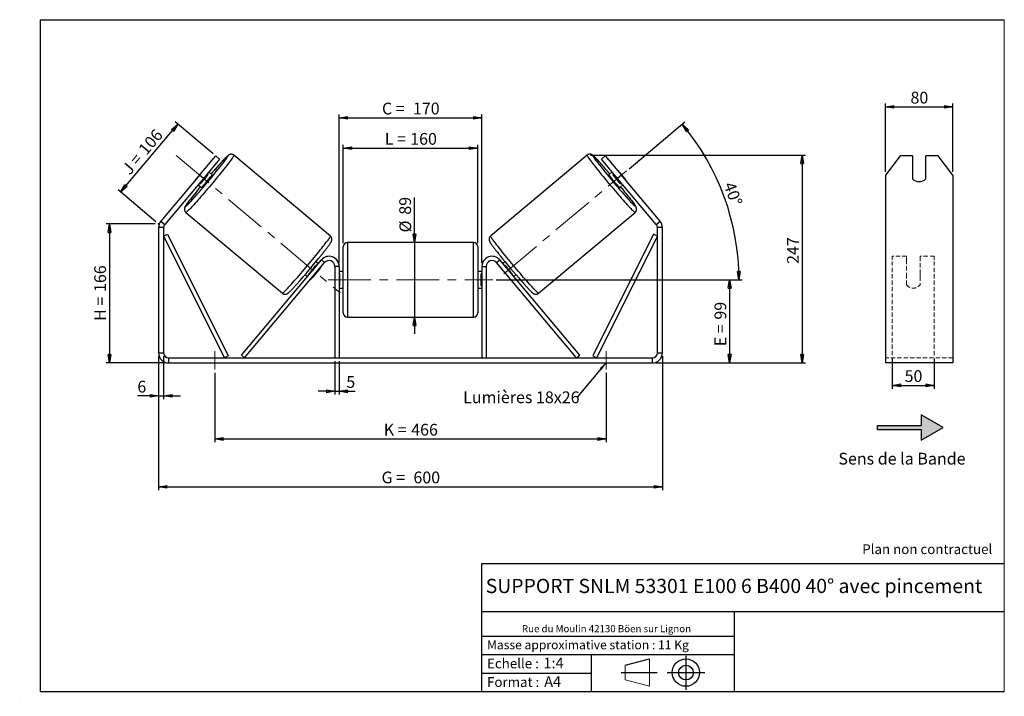
# Model space of a CAD drawing. Units: millimetres. Extents: x -1 to 292, y 3 to 205.
import ezdxf

# ---------------------------------------------------------------- set-up
doc = ezdxf.new("R2010")
doc.units = ezdxf.units.MM
doc.header["$PDSIZE"] = -1
doc.linetypes.add('CENTERX2', pattern=[20.32, 12.7, -2.54, 2.54, -2.54])
doc.linetypes.add('HIDDEN', pattern=[1.905, 1.27, -0.635])
doc.layers.add('SLD-0', color=7, linetype='Continuous')
doc.styles.add('SLDTEXTSTYLE0', font='TXT', dxfattribs={"width": 0.75})
doc.styles.add('SLDTEXTSTYLE2', font='TXT', dxfattribs={"width": 0.666667})
doc.dimstyles.new('SLDDIMSTYLE0', dxfattribs={"dimtxt": 3.501, "dimasz": 2.5, "dimexe": 0, "dimexo": 0.0625, "dimgap": 0.87525, "dimtad": 1, "dimdec": 0, "dimlfac": 4, "dimrnd": 1e-09, "dimzin": 12, "dimdsep": 46, "dimtxsty": 'SLDTEXTSTYLE0', "dimblk1": 'CLOSED', "dimblk2": 'CLOSED', "dimsah": 1, "dimcen": 0.09, "dimadec": 0, "dimazin": 3, "dimtfac": 1, "dimtofl": 0, "dimtmove": 0, "dimatfit": 3, "dimldrblk": 'CLOSED', "dimfxl": 0, "dimfrac": 2, "dimtolj": 1, "dimtzin": 12, "dimarcsym": 0})
doc.dimstyles.new('SLDDIMSTYLE1', dxfattribs={"dimtxt": 3.501, "dimasz": 2.5, "dimexe": 0, "dimexo": 0.0625, "dimgap": 0.87525, "dimtad": 1, "dimdec": 0, "dimlfac": 4, "dimrnd": 1e-09, "dimzin": 12, "dimdsep": 46, "dimtxsty": 'SLDTEXTSTYLE0', "dimblk1": 'CLOSED', "dimblk2": 'CLOSED', "dimsah": 1, "dimcen": 0.09, "dimadec": 0, "dimazin": 3, "dimtfac": 1, "dimtmove": 0, "dimatfit": 0, "dimldrblk": 'CLOSED', "dimfxl": 0, "dimfrac": 2, "dimtolj": 1, "dimtzin": 12, "dimarcsym": 0})
doc.dimstyles.new('SLDDIMSTYLE2', dxfattribs={"dimtxt": 3.501, "dimasz": 2.5, "dimexe": 0, "dimexo": 0.0625, "dimgap": 0.87525, "dimtad": 1, "dimdec": 4, "dimlfac": 4, "dimzin": 12, "dimdsep": 46, "dimtxsty": 'SLDTEXTSTYLE0', "dimblk1": 'CLOSED', "dimblk2": 'CLOSED', "dimsah": 1, "dimcen": 0.09, "dimadec": 0, "dimazin": 3, "dimtfac": 1, "dimtofl": 0, "dimtmove": 0, "dimatfit": 3, "dimldrblk": 'CLOSED', "dimfxl": 0, "dimfrac": 2, "dimtolj": 1, "dimtzin": 12, "dimarcsym": 0})
doc.dimstyles.new('SLDDIMSTYLE3', dxfattribs={"dimtxt": 0.18, "dimasz": 2.5, "dimexe": 0, "dimexo": 0.0625, "dimgap": 0, "dimtad": 0, "dimtih": 1, "dimtoh": 1, "dimdec": 0, "dimrnd": 1e-09, "dimzin": 0, "dimdsep": 46, "dimtxsty": 'Standard', "dimsah": 1, "dimcen": 0.09, "dimadec": 0, "dimazin": 0, "dimtfac": 2.5, "dimtdec": 0, "dimtofl": 0, "dimtmove": 0, "dimatfit": 3, "dimfxl": 0, "dimfrac": 2, "dimtolj": 1, "dimtzin": 0, "dimarcsym": 0})

# ---------------------------------------------------------------- blocks, each defined once
blk = doc.blocks.new('Bloc1')
at = {"color": 7, "linetype": 'Continuous', "lineweight": 0}
blk.add_point((27.17, 41.63), dxfattribs=at)
at = {"layer": 'SLD-0'}
for p, q in [((9.1, 43.82), (16.35, 45.7)), ((27.17, 46.64), (27.17, 36.52)), ((7.87, 41.63), (18.56, 41.63)), ((21.6, 41.63), (32.77, 41.63))]:
    blk.add_line(p, q, dxfattribs=at)
at = {"layer": 'SLD-0', "color": 7, "linetype": 'Continuous', "lineweight": 18}
for p, q in [((16.35, 45.7), (16.35, 37.56)), ((9.1, 39.44), (9.1, 43.82)), ((9.1, 39.44), (16.35, 37.56))]:
    blk.add_line(p, q, dxfattribs=at)
at = {"layer": 'SLD-0'}
for radius in [4.07, 2.19]:
    blk.add_circle((27.17, 41.63), radius, dxfattribs=at)
blk = doc.blocks.new('SW_NOTE_0')
at = {"color": 0, "linetype": 'Continuous', "lineweight": 0, "insert": (28.37, -0.09), "char_height": 2.1167, "attachment_point": 2, "style": 'SLDTEXTSTYLE0'}
blk.add_mtext('Rue du Moulin 42130 Böen sur Lignon', dxfattribs=at)
blk = doc.blocks.new('_Closed')
at = {"color": 0, "linetype": 'ByBlock', "lineweight": -2}
for p, q in [((-1, 0.166667), (0, 0)), ((-1, 0.166667), (-1, -0.166667)), ((0, 0), (-1, -0.166667)), ((0, 0), (-1, 0))]:
    blk.add_line(p, q, dxfattribs=at)
blk = doc.blocks.new('_D')
at = {"layer": 'SLD-0'}
for p, q in [((39.23, 144.14), (24.59, 144.14)), ((25.59, 144.14), (25.59, 102.75)), ((42.23, 102.75), (24.59, 102.75))]:
    blk.add_line(p, q, dxfattribs=at)
at = {"layer": 'SLD-0', "xscale": 2.5, "yscale": 2.5}
for p, rotation in [((25.59, 144.14), 90.0000000000004), ((25.59, 102.75), 270.0000000000004)]:
    blk.add_blockref('_Closed', p, dxfattribs=dict(at, rotation=rotation))
at = {"layer": 'SLD-0', "char_height": 3.501, "attachment_point": 1, "rotation": 90}
for s, insert, style in [('166', (21.08, 123.87), 'SLDTEXTSTYLE0'), ('H =', (21.08, 115.26), 'SLDTEXTSTYLE2')]:
    blk.add_mtext(s, dxfattribs=dict(at, insert=insert, style=style))
blk = doc.blocks.new('_D_1')
at = {"layer": 'SLD-0'}
for p, q in [((28.93, 153.63), (45.96, 173.92)), ((56.49, 165.08), (45.19, 174.57)), ((39.46, 144.78), (28.16, 154.27))]:
    blk.add_line(p, q, dxfattribs=at)
at = {"layer": 'SLD-0', "xscale": 2.5, "yscale": 2.5}
for p, rotation in [((45.96, 173.92), 50.00000000000033), ((28.93, 153.63), 230.0000000000003)]:
    blk.add_blockref('_Closed', p, dxfattribs=dict(at, rotation=rotation))
at = {"layer": 'SLD-0', "char_height": 3.501, "attachment_point": 1, "rotation": 50}
for s, insert, style in [('106', (33.95, 166.64), 'SLDTEXTSTYLE0'), ('J =', (29.02, 160.77), 'SLDTEXTSTYLE2')]:
    blk.add_mtext(s, dxfattribs=dict(at, insert=insert, style=style))
blk = doc.blocks.new('_D_2')
at = {"layer": 'SLD-0', "color": 7}
for p, q in [((168.78, 164.62), (232.82, 164.62)), ((231.82, 164.62), (231.82, 102.75)), ((188.23, 102.75), (232.82, 102.75))]:
    blk.add_line(p, q, dxfattribs=at)
at = {"layer": 'SLD-0', "color": 7, "xscale": 2.5, "yscale": 2.5}
for p, rotation in [((231.82, 164.62), 90.0000000000004), ((231.82, 102.75), 270.0000000000004)]:
    blk.add_blockref('_Closed', p, dxfattribs=dict(at, rotation=rotation))
at = {"layer": 'SLD-0', "color": 7, "insert": (227.31, 132.24), "char_height": 3.501, "attachment_point": 1, "rotation": 90, "style": 'SLDTEXTSTYLE0'}
blk.add_mtext('247', dxfattribs=at)
blk = doc.blocks.new('_D_3')
at = {"layer": 'SLD-0', "color": 7}
for p, q in [((40.23, 104.75), (40.23, 64.86)), ((190.23, 104.75), (190.23, 64.86)), ((40.23, 65.86), (190.23, 65.86))]:
    blk.add_line(p, q, dxfattribs=at)
at = {"layer": 'SLD-0', "color": 7, "xscale": 2.5, "yscale": 2.5, "rotation": 180.0000000000004}
blk.add_blockref('_Closed', (40.23, 65.86, 0.97), dxfattribs=at)
at = {"layer": 'SLD-0', "color": 7, "xscale": 2.5, "yscale": 2.5}
blk.add_blockref('_Closed', (190.23, 65.86, 0.97), dxfattribs=at)
at = {"layer": 'SLD-0', "color": 7, "char_height": 3.501, "attachment_point": 1}
for s, insert, style in [('G =', (106.61, 70.38), 'SLDTEXTSTYLE2'), ('600', (116.09, 70.38), 'SLDTEXTSTYLE0')]:
    blk.add_mtext(s, dxfattribs=dict(at, insert=insert, style=style))
blk = doc.blocks.new('_D_4')
at = {"layer": 'SLD-0', "color": 7}
for p, q in [((92.73, 103.25), (92.73, 93.3)), ((93.98, 103.25), (93.98, 93.3)), ((92.73, 94.3), (87.73, 94.3)), ((92.73, 94.3), (93.98, 94.3)), ((93.98, 94.3), (98.71, 94.3))]:
    blk.add_line(p, q, dxfattribs=at)
at = {"layer": 'SLD-0', "color": 7, "xscale": 2.5, "yscale": 2.5}
blk.add_blockref('_Closed', (92.73, 94.3, 0.97), dxfattribs=at)
at = {"layer": 'SLD-0', "color": 7, "xscale": 2.5, "yscale": 2.5, "rotation": 180.0000000000004}
blk.add_blockref('_Closed', (93.98, 94.3, 0.97), dxfattribs=at)
at = {"layer": 'SLD-0', "color": 7, "insert": (96.12, 98.81), "char_height": 3.5, "attachment_point": 1, "style": 'SLDTEXTSTYLE0'}
blk.add_mtext('5', dxfattribs=at)
blk = doc.blocks.new('_D_5')
at = {"layer": 'SLD-0', "color": 7}
for p, q in [((56.98, 99.75), (56.98, 79.09)), ((173.48, 99.75), (173.48, 79.09)), ((56.98, 80.09), (173.48, 80.09))]:
    blk.add_line(p, q, dxfattribs=at)
at = {"layer": 'SLD-0', "color": 7, "xscale": 2.5, "yscale": 2.5, "rotation": 180.0000000000006}
blk.add_blockref('_Closed', (56.98, 80.09, 0.97), dxfattribs=at)
at = {"layer": 'SLD-0', "color": 7, "xscale": 2.5, "yscale": 2.5}
blk.add_blockref('_Closed', (173.48, 80.09, 0.97), dxfattribs=at)
at = {"layer": 'SLD-0', "color": 7, "char_height": 3.501, "attachment_point": 1}
for s, insert, style in [('K =', (107.26, 84.6), 'SLDTEXTSTYLE2'), ('466', (115.44, 84.6), 'SLDTEXTSTYLE0')]:
    blk.add_mtext(s, dxfattribs=dict(at, insert=insert, style=style))
blk = doc.blocks.new('_D_6')
at = {"layer": 'SLD-0', "color": 7}
for p, q in [((116.44, 138.63), (116.44, 152.07)), ((116.44, 138.63), (116.44, 116.38)), ((116.44, 116.38), (116.44, 111.38))]:
    blk.add_line(p, q, dxfattribs=at)
at = {"layer": 'SLD-0', "color": 7, "xscale": 2.5, "yscale": 2.5}
for p, rotation in [((116.44, 138.63, 0.97), 270.0000000000004), ((116.44, 116.38, 0.97), 90.0000000000004)]:
    blk.add_blockref('_Closed', p, dxfattribs=dict(at, rotation=rotation))
at = {"layer": 'SLD-0', "color": 7, "char_height": 3.501, "attachment_point": 1, "rotation": 90, "style": 'SLDTEXTSTYLE0'}
for s, insert in [('89', (111.88, 146.9)), ('%%c', (111.93, 141.62))]:
    blk.add_mtext(s, dxfattribs=dict(at, insert=insert))
blk = doc.blocks.new('_D_7')
at = {"layer": 'SLD-0', "color": 7}
for p, q in [((140.73, 127.5), (211.23, 127.5)), ((210.23, 127.5), (210.23, 102.75)), ((188.23, 102.75), (211.23, 102.75))]:
    blk.add_line(p, q, dxfattribs=at)
at = {"layer": 'SLD-0', "color": 7, "xscale": 2.5, "yscale": 2.5}
for p, rotation in [((210.23, 127.5, 0.97), 90.0000000000004), ((210.23, 102.75, 0.97), 270.0000000000004)]:
    blk.add_blockref('_Closed', p, dxfattribs=dict(at, rotation=rotation))
at = {"layer": 'SLD-0', "color": 7, "char_height": 3.501, "attachment_point": 1, "rotation": 90}
for s, insert, style in [('99', (205.72, 115.65), 'SLDTEXTSTYLE0'), ('E =', (205.72, 107.73), 'SLDTEXTSTYLE2')]:
    blk.add_mtext(s, dxfattribs=dict(at, insert=insert, style=style))
blk = doc.blocks.new('_D_8')
at = {"layer": 'SLD-0', "color": 7}
for p, q in [((180.29, 160.6), (196.89, 174.53)), ((140.73, 127.5), (214.01, 127.5))]:
    blk.add_line(p, q, dxfattribs=at)
blk.add_arc((140.85, 127.5), 72.15, 0, 40, dxfattribs=at)
at = {"layer": 'SLD-0', "color": 7, "xscale": 2.5, "yscale": 2.5}
for p, rotation in [((196.12, 173.88, 0.97), 129.0077851088574), ((213.01, 127.5, 0.97), 270.9922148911434)]:
    blk.add_blockref('_Closed', p, dxfattribs=dict(at, rotation=rotation))
at = {"layer": 'SLD-0', "color": 7, "insert": (211.69, 157.03), "char_height": 3.501, "attachment_point": 1, "rotation": 290, "style": 'SLDTEXTSTYLE0'}
blk.add_mtext('40°', dxfattribs=at)
blk = doc.blocks.new('_D_9')
at = {"layer": 'SLD-0', "color": 7}
for p, q in [((95.23, 138.38), (95.23, 167.72)), ((135.23, 138.38), (135.23, 167.72)), ((95.23, 166.72), (135.23, 166.72))]:
    blk.add_line(p, q, dxfattribs=at)
at = {"layer": 'SLD-0', "color": 7, "xscale": 2.5, "yscale": 2.5, "rotation": 180.0000000000004}
blk.add_blockref('_Closed', (95.23, 166.72, 0.97), dxfattribs=at)
at = {"layer": 'SLD-0', "color": 7, "xscale": 2.5, "yscale": 2.5}
blk.add_blockref('_Closed', (135.23, 166.72, 0.97), dxfattribs=at)
at = {"layer": 'SLD-0', "color": 7, "char_height": 3.501, "attachment_point": 1}
for s, insert, style in [('L =', (107.56, 171.24), 'SLDTEXTSTYLE2'), ('160', (115.13, 171.24), 'SLDTEXTSTYLE0')]:
    blk.add_mtext(s, dxfattribs=dict(at, insert=insert, style=style))
blk = doc.blocks.new('_D_10')
at = {"layer": 'SLD-0', "color": 7}
for p, q in [((93.98, 132.5), (93.98, 176.77)), ((136.48, 132.5), (136.48, 176.77)), ((93.98, 175.77), (136.48, 175.77))]:
    blk.add_line(p, q, dxfattribs=at)
at = {"layer": 'SLD-0', "color": 7, "xscale": 2.5, "yscale": 2.5, "rotation": 180.0000000000004}
blk.add_blockref('_Closed', (93.98, 175.77, 0.97), dxfattribs=at)
at = {"layer": 'SLD-0', "color": 7, "xscale": 2.5, "yscale": 2.5}
blk.add_blockref('_Closed', (136.48, 175.77, 0.97), dxfattribs=at)
at = {"layer": 'SLD-0', "color": 7, "char_height": 3.501, "attachment_point": 1}
for s, insert, style in [('C =', (106.74, 180.28), 'SLDTEXTSTYLE2'), ('170', (115.95, 180.28), 'SLDTEXTSTYLE0')]:
    blk.add_mtext(s, dxfattribs=dict(at, insert=insert, style=style))
blk = doc.blocks.new('_D_11')
at = {"layer": 'SLD-0', "color": 7}
for p, q in [((40.23, 104.75), (40.23, 91.92)), ((41.73, 104.75), (41.73, 91.92)), ((40.23, 92.92), (33.92, 92.92)), ((40.23, 92.92), (41.73, 92.92)), ((41.73, 92.92), (46.73, 92.92))]:
    blk.add_line(p, q, dxfattribs=at)
at = {"layer": 'SLD-0', "color": 7, "xscale": 2.5, "yscale": 2.5}
blk.add_blockref('_Closed', (40.23, 92.92, 0.97), dxfattribs=at)
at = {"layer": 'SLD-0', "color": 7, "xscale": 2.5, "yscale": 2.5, "rotation": 180.0000000000004}
blk.add_blockref('_Closed', (41.73, 92.92, 0.97), dxfattribs=at)
at = {"layer": 'SLD-0', "color": 7, "insert": (33.92, 97.43), "char_height": 3.5, "attachment_point": 1, "style": 'SLDTEXTSTYLE0'}
blk.add_mtext('6', dxfattribs=at)
blk = doc.blocks.new('SW_NOTE_0_1')
at = {"layer": 'SLD-0', "color": 0, "insert": (-33.92, 1.69), "char_height": 3.5, "attachment_point": 1, "style": 'SLDTEXTSTYLE0'}
blk.add_mtext('Lumières 18x26', dxfattribs=at)
blk = doc.blocks.new('_D_12')
at = {"layer": 'SLD-0', "color": 7}
for p, q in [((258.65, 104.06), (258.65, 95.05)), ((271.15, 104.06), (271.15, 95.05)), ((258.65, 96.05), (271.15, 96.05))]:
    blk.add_line(p, q, dxfattribs=at)
at = {"layer": 'SLD-0', "color": 7, "xscale": 2.5, "yscale": 2.5, "rotation": 180.0000000000006}
blk.add_blockref('_Closed', (258.65, 96.05), dxfattribs=at)
at = {"layer": 'SLD-0', "color": 7, "xscale": 2.5, "yscale": 2.5}
blk.add_blockref('_Closed', (271.15, 96.05), dxfattribs=at)
at = {"layer": 'SLD-0', "color": 7, "insert": (262.32, 100.57), "char_height": 3.501, "attachment_point": 1, "style": 'SLDTEXTSTYLE0'}
blk.add_mtext('50', dxfattribs=at)
blk = doc.blocks.new('_D_13')
at = {"layer": 'SLD-0', "color": 7}
for p, q in [((256.65, 159.69), (256.65, 180.01)), ((256.65, 179.01), (276.65, 179.01)), ((276.65, 159.69), (276.65, 180.01))]:
    blk.add_line(p, q, dxfattribs=at)
at = {"layer": 'SLD-0', "color": 7, "xscale": 2.5, "yscale": 2.5, "rotation": 180.0000000000005}
blk.add_blockref('_Closed', (256.65, 179.01), dxfattribs=at)
at = {"layer": 'SLD-0', "color": 7, "xscale": 2.5, "yscale": 2.5}
blk.add_blockref('_Closed', (276.65, 179.01), dxfattribs=at)
at = {"layer": 'SLD-0', "color": 7, "insert": (264.07, 183.52), "char_height": 3.501, "attachment_point": 1, "style": 'SLDTEXTSTYLE0'}
blk.add_mtext('80', dxfattribs=at)

msp = doc.modelspace()

# ---------------------------------------------------------------- hatches: boundary and pattern name
at = {"linetype": 'Continuous'}
msp.add_hatch(color=7, dxfattribs=at).paths.add_polyline_path([(267.295368, 79.766496), (273.790559, 83.516496), (267.295368, 87.266496), (267.295368, 84.141496), (254.288962, 84.141496), (254.288962, 82.891496), (267.295368, 82.891496)], flags=0)

# ---------------------------------------------------------------- linework, layer by layer
at = {"color": 7, "linetype": 'Continuous', "lineweight": 18}
for p, q in [((292, 205), (5, 205)), ((5, 205), (5, 4.867368)), ((292, 4.867368), (292, 205)), ((4.937878, 61.166738), (5, 61.166738))]:
    msp.add_line(p, q, dxfattribs=at)
at = {"color": 7, "linetype": 'Continuous', "lineweight": 25}
for p, q in [((52.438478, 158.691943), (57.259385, 164.437276)), ((57.259385, 164.437276), (58.408452, 163.473095)), ((91.382481, 140.536701), (62.677273, 164.62323)), ((167.781744, 164.62323), (139.076536, 140.536701)), ((172.050565, 163.473095), (173.199632, 164.437276)), ((173.199632, 164.437276), (178.020539, 158.691943)), ((260.982031, 164.437276), (256.651904, 158.691943)), ((264.651904, 164.437276), (260.982031, 164.437276)), ((264.651904, 164.437276), (264.651904, 157.542876)), ((268.651904, 157.542876), (268.651904, 164.437276)), ((272.321777, 164.437276), (268.651904, 164.437276)), ((276.651904, 158.691943), (272.321777, 164.437276)), ((58.408452, 163.473095), (53.587545, 157.727761)), ((176.871472, 157.727761), (172.050565, 163.473095)), ((52.438478, 158.691943), (40.931375, 144.978311)), ((53.560171, 160.081349), (51.26496, 157.346024)), ((53.587545, 157.727761), (52.438478, 158.691943)), ((52.70815, 156.135043), (55.003361, 158.870369)), ((54.73515, 159.095424), (55.003361, 158.870369)), ((56.17639, 158.818981), (55.194514, 159.642873)), ((175.264503, 159.642873), (174.282628, 158.818981)), ((175.723867, 159.095424), (175.455657, 158.870369)), ((177.750867, 156.135043), (175.455657, 158.870369)), ((178.020539, 158.691943), (176.871472, 157.727761)), ((176.898847, 160.081349), (179.194057, 157.346024)), ((189.527642, 144.978311), (178.020539, 158.691943)), ((256.651904, 158.691943), (256.651904, 144.978311)), ((276.651904, 158.691943), (276.651904, 144.978311)), ((53.587545, 157.727761), (42.080442, 144.01413)), ((51.980576, 155.81265), (52.962452, 154.988759)), ((52.70815, 156.135043), (52.43994, 156.360099)), ((188.378575, 144.01413), (176.871472, 157.727761)), ((177.496566, 154.988759), (178.478441, 155.81265)), ((177.750867, 156.135043), (178.019078, 156.360099)), ((48.375249, 147.578741), (77.080456, 123.492212)), ((153.378561, 123.492212), (182.083768, 147.578741)), ((40.931375, 144.978311), (42.080442, 144.01413)), ((188.378575, 144.01413), (189.527642, 144.978311)), ((256.651904, 144.978311), (256.651904, 143.049949)), ((276.651904, 144.978311), (276.651904, 143.049949)), ((41.729509, 143.049949), (40.229509, 143.049949)), ((40.229509, 143.049949), (40.229509, 105.754334)), ((41.729509, 143.049949), (41.729509, 105.754334)), ((41.729509, 140.549949), (42.847608, 141.108835)), ((42.847608, 141.108835), (60.990125, 104.813221)), ((187.611409, 141.108835), (169.468893, 104.813221)), ((188.729509, 140.549949), (187.611409, 141.108835)), ((188.729509, 105.754334), (188.729509, 143.049949)), ((190.229509, 143.049949), (188.729509, 143.049949)), ((190.229509, 105.754334), (190.229509, 143.049949)), ((256.651904, 143.049949), (256.651904, 105.754334)), ((276.651904, 143.049949), (276.651904, 105.754334)), ((41.729509, 140.549949), (59.872025, 104.254334)), ((133.979509, 138.629334), (96.479509, 138.629334)), ((188.729509, 140.549949), (170.586992, 104.254334)), ((95.229509, 127.504334), (95.229509, 137.379334)), ((135.229509, 137.379334), (135.229509, 117.629334)), ((64.872025, 105.057819), (88.681375, 133.432697)), ((65.829581, 104.254334), (89.638931, 132.629213)), ((87.751403, 132.324399), (87.078093, 132.889373)), ((89.638931, 132.629213), (88.681375, 133.432697)), ((140.820086, 132.629213), (141.777642, 133.432697)), ((164.629436, 104.254334), (140.820086, 132.629213)), ((165.586992, 105.057819), (141.777642, 133.432697)), ((143.380924, 132.889373), (142.707614, 132.324399)), ((83.864155, 129.059151), (84.537465, 128.494177)), ((84.857982, 129.158131), (84.996828, 129.041625)), ((88.301402, 130.929995), (86.006191, 128.19467)), ((87.292039, 131.776951), (87.153193, 131.893456)), ((88.301402, 130.929995), (88.249595, 130.973466)), ((93.979509, 131.504334), (92.729509, 131.504334)), ((92.729509, 131.504334), (92.729509, 104.254334)), ((93.979509, 131.504334), (93.979509, 104.254334)), ((95.229509, 130.004334), (93.979509, 130.004334)), ((93.979509, 129.289691), (94.229509, 129.289691)), ((94.229509, 125.718977), (94.229509, 129.289691)), ((136.479509, 130.004334), (135.229509, 130.004334)), ((136.479509, 129.289691), (136.229509, 129.289691)), ((136.229509, 125.718977), (136.229509, 129.289691)), ((136.479509, 131.504334), (137.729509, 131.504334)), ((136.479509, 131.504334), (136.479509, 104.254334)), ((137.729509, 131.504334), (137.729509, 104.254334)), ((142.157616, 130.929995), (142.209422, 130.973466)), ((142.157616, 130.929995), (144.452826, 128.19467)), ((143.166978, 131.776951), (143.305824, 131.893456)), ((145.601035, 129.158131), (145.462189, 129.041625)), ((145.921552, 128.494177), (146.594862, 129.059151)), ((85.954384, 128.238141), (86.006191, 128.19467)), ((95.229509, 117.629334), (95.229509, 127.504334)), ((144.504633, 128.238141), (144.452826, 128.19467)), ((94.229509, 125.718977), (93.979509, 125.718977)), ((93.979509, 125.004334), (95.229509, 125.004334)), ((135.229509, 125.004334), (136.479509, 125.004334)), ((136.229509, 125.718977), (136.479509, 125.718977)), ((96.479509, 116.379334), (133.979509, 116.379334)), ((40.229509, 105.754334), (41.729509, 105.754334)), ((188.729509, 105.754334), (190.229509, 105.754334)), ((256.651904, 105.754334), (256.651904, 102.754334)), ((276.651904, 105.754334), (276.651904, 102.754334)), ((43.229509, 104.254334), (43.229509, 102.754334)), ((43.229509, 104.254334), (187.229509, 104.254334)), ((43.229509, 102.754334), (187.229509, 102.754334)), ((60.990125, 104.813221), (59.872025, 104.254334)), ((65.829581, 104.254334), (64.872025, 105.057819)), ((164.629436, 104.254334), (165.586992, 105.057819)), ((169.468893, 104.813221), (170.586992, 104.254334)), ((187.229509, 102.754334), (187.229509, 104.254334)), ((276.651904, 102.754334), (256.651904, 102.754334))]:
    msp.add_line(p, q, dxfattribs=at)
at = {"color": 8, "linetype": 'Continuous', "lineweight": 25}
for p, q in [((96.479509, 138.629334), (96.479509, 127.504334)), ((133.979509, 116.379334), (133.979509, 138.629334)), ((96.479509, 127.504334), (96.479509, 116.379334))]:
    msp.add_line(p, q, dxfattribs=at)
at = {"color": 7, "linetype": 'HIDDEN', "lineweight": 18}
for p, q in [((258.651904, 133.432697), (258.651904, 134.504334)), ((262.901904, 134.504334), (258.651904, 134.504334)), ((258.651904, 105.057819), (258.651904, 133.432697)), ((262.901904, 134.504334), (262.901904, 133.432697)), ((262.901904, 133.432697), (262.901904, 129.260221)), ((266.901904, 133.432697), (266.901904, 134.504334)), ((271.151904, 134.504334), (266.901904, 134.504334)), ((266.901904, 129.260221), (266.901904, 133.432697)), ((271.151904, 133.432697), (271.151904, 134.504334)), ((271.151904, 105.057819), (271.151904, 133.432697)), ((262.901904, 128.456737), (262.901904, 129.260221)), ((266.901904, 128.456737), (266.901904, 129.260221)), ((262.901904, 126.004334), (262.901904, 128.456737)), ((266.901904, 128.456737), (266.901904, 126.004334)), ((276.651904, 104.254334), (256.651904, 104.254334))]:
    msp.add_line(p, q, dxfattribs=at)
at = {"color": 8, "linetype": 'Continuous', "lineweight": 25, "flags": 128}
for points in [[(62.677281, 164.623223), (62.682548, 164.581802), (62.651357, 164.497157), (62.583857, 164.369727), (62.480394, 164.200162), (62.341493, 163.989325), (62.167865, 163.738291), (61.960391, 163.448339), (61.720132, 163.120947), (61.448309, 162.757782), (61.146309, 162.360696), (60.815671, 161.931712), (60.458079, 161.473016), (60.075356, 160.986945), (59.669451, 160.475977), (59.242434, 159.942714), (58.79648, 159.389875), (58.333862, 158.820277), (57.856936, 158.236822), (57.368135, 157.642483), (56.869947, 157.040288), (56.364912, 156.433308), (55.855604, 155.824634), (55.344618, 155.217368), (54.834557, 154.614605), (54.328021, 154.019416), (53.827591, 153.434834), (53.335816, 152.863839), (52.855204, 152.309339), (52.388203, 151.77416), (51.937193, 151.26103), (51.504472, 150.772564), (51.092245, 150.31125), (50.702613, 149.879439), (50.337561, 149.479331), (49.998949, 149.112966), (49.688503, 148.78221), (49.407805, 148.488749), (49.158286, 148.234079), (48.941216, 148.019496), (48.757702, 147.846095), (48.608679, 147.714758), (48.494906, 147.626156), (48.416964, 147.58074), (48.375249, 147.578741)], [(59.813584, 162.796176), (59.822997, 162.808641), (60.07828, 163.149817), (60.302009, 163.455217), (60.492902, 163.723092), (60.649866, 163.951907), (60.772002, 164.140351), (60.85861, 164.287345), (60.909194, 164.392047), (60.923464, 164.453858), (60.901339, 164.472423), (60.842946, 164.447636), (60.748618, 164.379639), (60.618896, 164.268822), (60.454523, 164.115819), (60.256441, 163.921506), (60.025785, 163.686997), (59.763875, 163.413635), (59.472211, 163.102986), (59.152465, 162.756828), (58.806467, 162.377146), (58.4362, 161.966113), (58.043784, 161.526083), (57.631468, 161.059579), (57.201612, 160.56927), (56.75668, 160.057967), (56.564845, 159.836413)], [(167.781756, 164.62324), (167.781744, 164.62323), (167.776469, 164.581802), (167.807661, 164.497157), (167.87516, 164.369727), (167.978624, 164.200162), (168.117524, 163.989325), (168.291153, 163.738291), (168.498626, 163.448339), (168.738886, 163.120947), (169.010708, 162.757782), (169.312708, 162.360696), (169.643346, 161.931712), (170.000938, 161.473016), (170.383661, 160.986945), (170.789566, 160.475977), (171.216583, 159.942714), (171.662537, 159.389875), (172.125156, 158.820277), (172.602081, 158.236822), (173.090883, 157.642483), (173.58907, 157.040288), (174.094105, 156.433308), (174.603413, 155.824634), (175.114399, 155.217368), (175.62446, 154.614605), (176.130996, 154.019416), (176.631427, 153.434834), (177.123201, 152.863839), (177.603813, 152.309339), (178.070814, 151.77416), (178.521824, 151.26103), (178.954545, 150.772564), (179.366772, 150.31125), (179.756405, 149.879439), (180.121457, 149.479331), (180.460068, 149.112966), (180.770514, 148.78221), (181.051212, 148.488749), (181.300732, 148.234079), (181.517801, 148.019496), (181.701315, 147.846095), (181.850338, 147.714758), (181.964111, 147.626156), (182.042053, 147.58074), (182.083768, 147.578741), (182.083768, 147.578741)], [(170.682061, 162.747739), (170.63602, 162.808641), (170.380737, 163.149817), (170.157008, 163.455217), (169.966115, 163.723092), (169.809151, 163.951907), (169.687015, 164.140351), (169.600407, 164.287345), (169.549823, 164.392047), (169.535553, 164.453858), (169.557678, 164.472423), (169.616072, 164.447636), (169.710399, 164.379639), (169.840121, 164.268822), (170.004494, 164.115819), (170.202576, 163.921506), (170.433232, 163.686997), (170.695143, 163.413635), (170.986806, 163.102986), (171.306553, 162.756828), (171.65255, 162.377146), (172.022817, 161.966113), (172.250573, 161.711227)], [(50.984003, 153.135985), (50.811964, 152.920328), (50.435184, 152.445025), (50.082084, 151.995262), (49.754687, 151.573616), (49.454868, 151.1825), (49.184345, 150.824156), (48.944668, 150.500636), (48.737208, 150.213794), (48.563155, 149.965271), (48.423505, 149.756492), (48.319058, 149.588653), (48.250413, 149.462714), (48.217963, 149.379398), (48.221893, 149.339181)], [(48.221893, 149.339181), (48.262181, 149.342294), (48.338597, 149.388719), (48.450702, 149.478191), (48.597854, 149.610195), (48.779212, 149.783978), (48.993735, 149.998542), (49.240195, 150.25266), (49.51718, 150.544875), (49.796522, 150.844754)], [(180.192543, 152.230706), (180.376933, 151.995262), (180.70433, 151.573616), (181.004149, 151.1825), (181.274672, 150.824156), (181.51435, 150.500636), (181.721809, 150.213794), (181.895862, 149.965271), (182.035512, 149.756492), (182.139959, 149.588653), (182.208604, 149.462714), (182.241054, 149.379398), (182.237124, 149.339181)], [(182.237124, 149.339181), (182.196836, 149.342294), (182.12042, 149.388719), (182.008315, 149.478191), (181.861163, 149.610195), (181.679806, 149.783978), (181.465283, 149.998542), (181.218823, 150.25266), (180.941837, 150.544875), (180.69019, 150.814829)], [(77.080456, 123.492212), (77.122172, 123.494211), (77.200114, 123.539627), (77.313886, 123.628229), (77.462909, 123.759565), (77.646423, 123.932967), (77.863493, 124.147549), (78.113013, 124.40222), (78.393711, 124.695681), (78.704157, 125.026437), (79.042768, 125.392802), (79.40782, 125.792909), (79.797453, 126.22472), (80.20968, 126.686035), (80.642401, 127.174501), (81.093411, 127.687631), (81.560412, 128.22281), (82.041024, 128.777309), (82.532798, 129.348305), (83.033228, 129.932887), (83.539765, 130.528076), (84.049825, 131.130839), (84.560812, 131.738105), (85.07012, 132.346779), (85.575155, 132.953759), (86.073342, 133.555953), (86.562144, 134.150292), (87.039069, 134.733748), (87.501688, 135.303346), (87.947642, 135.856185), (88.374659, 136.389448), (88.780563, 136.900416), (89.163287, 137.386487), (89.520879, 137.845183), (89.851517, 138.274167), (90.153517, 138.671253), (90.425339, 139.034418), (90.665599, 139.36181), (90.873072, 139.651762), (91.046701, 139.902796), (91.185601, 140.113633), (91.289065, 140.283198), (91.356564, 140.410628), (91.387756, 140.495272), (91.382481, 140.536701)], [(153.378561, 123.492212), (153.336846, 123.494211), (153.258903, 123.539627), (153.145131, 123.628229), (152.996108, 123.759565), (152.812594, 123.932967), (152.595524, 124.147549), (152.346004, 124.40222), (152.065306, 124.695681), (151.754861, 125.026437), (151.416249, 125.392802), (151.051197, 125.792909), (150.661565, 126.22472), (150.249338, 126.686035), (149.816616, 127.174501), (149.365606, 127.687631), (148.898605, 128.22281), (148.417993, 128.777309), (147.926219, 129.348305), (147.425789, 129.932887), (146.919253, 130.528076), (146.409192, 131.130839), (145.898205, 131.738105), (145.388897, 132.346779), (144.883862, 132.953759), (144.385675, 133.555953), (143.896873, 134.150292), (143.419948, 134.733748), (142.95733, 135.303346), (142.511376, 135.856185), (142.084358, 136.389448), (141.678454, 136.900416), (141.29573, 137.386487), (140.938138, 137.845183), (140.6075, 138.274167), (140.3055, 138.671253), (140.033678, 139.034418), (139.793418, 139.36181), (139.585945, 139.651762), (139.412316, 139.902796), (139.273416, 140.113633), (139.169952, 140.283198), (139.102453, 140.410628), (139.071261, 140.495272), (139.076536, 140.536701)]]:
    msp.add_lwpolyline(points, dxfattribs=at)
at = {"color": 7, "linetype": 'Continuous', "lineweight": 25, "flags": 128}
for points in [[(52.962452, 154.988759), (52.991431, 155.000893), (53.055659, 155.055537), (53.153703, 155.15147), (53.283372, 155.286548), (53.441768, 155.457754), (53.625355, 155.661265), (53.83003, 155.892533), (54.051223, 156.146393), (54.283991, 156.417173), (54.523134, 156.698826), (54.763312, 156.985058), (54.999159, 157.269478), (55.225406, 157.54573), (55.436999, 157.807644), (55.629213, 158.049369), (55.797752, 158.265506), (55.938852, 158.451226), (56.049361, 158.602381), (56.126811, 158.715593), (56.169472, 158.788335), (56.17639, 158.818981), (56.17639, 158.818981)], [(56.564845, 159.836413), (56.299219, 159.528597), (55.893575, 159.056291)], [(177.496566, 154.988759), (177.467586, 155.000893), (177.403358, 155.055537), (177.305314, 155.15147), (177.175646, 155.286548), (177.017249, 155.457754), (176.833662, 155.661265), (176.628987, 155.892533), (176.407795, 156.146393), (176.175027, 156.417173), (175.935883, 156.698826), (175.695705, 156.985058), (175.459858, 157.269478), (175.233611, 157.54573), (175.022018, 157.807644), (174.829805, 158.049369), (174.661266, 158.265506), (174.520165, 158.451226), (174.409656, 158.602381), (174.332206, 158.715593), (174.289545, 158.788335), (174.282628, 158.818981), (174.282628, 158.818981)]]:
    msp.add_lwpolyline(points, dxfattribs=at)
at = {"color": 7, "linetype": 'Continuous', "lineweight": 25}
for centre, radius, start, end in [((-95.368608, 282.688242), 196.101046, 317.75329458, 322.31071795), ((325.971317, 282.825431), 196.299275, 217.71305198, 222.2600505), ((37.224602, 41.643862), 180.688088, 40.52707076, 41.64403374), ((13.586931, 191.292262), 52.597527, 318.05479294, 321.94520706), ((60.519426, 153.866686), 9.330234, 134.80986172, 138.23492844), ((216.872087, 191.292262), 52.597527, 218.05479294, 221.94520706), ((169.939591, 153.866686), 9.330234, 41.76507156, 45.19013828), ((58.59367, 151.571659), 9.330234, 141.76507156, 145.19013828), ((171.865347, 151.571659), 9.330234, 34.80986172, 38.23492844), ((266.651904, 159.723217), 2.958697, 227.47021858, 312.52978142), ((204.377028, 30.424851), 196.436866, 140.55591967, 141.34094022), ((44.376975, 45.282958), 172.868995, 38.21860615, 39.49351762), ((43.229509, 143.049949), 3, 140, 180), ((43.229509, 143.049949), 1.5, 140, 180), ((187.229509, 143.049949), 1.5, 0, 40), ((187.229509, 143.049949), 3, 0, 40), ((96.479509, 137.379334), 1.25, 90, 180), ((133.979509, 137.379334), 1.25, 0, 90), ((-87.5712, 276.238973), 225.94663, 318.40582404, 321.24459385), ((90.979509, 131.504334), 3, 0, 140), ((90.979509, 131.504334), 1.75, 0, 140), ((139.479509, 131.504334), 3, 40, 180), ((139.479509, 131.504334), 1.75, 40, 180), ((324.382493, 281.510627), 234.200448, 218.8028551, 221.23896663), ((45.736763, 164.31535), 52.597527, 318.05479294, 321.94520706), ((86.386238, 132.686888), 2.598947, 317.46799901, 333.34397744), ((144.072779, 132.686888), 2.598947, 206.65602256, 222.53200099), ((184.722254, 164.31535), 52.597527, 218.05479294, 221.94520706), ((83.63215, 130.091373), 3.038677, 307.81059876, 321.37742479), ((146.826867, 130.091373), 3.038677, 218.62257521, 232.18940124), ((96.479509, 117.629334), 1.25, 180, 270), ((133.979509, 117.629334), 1.25, 270, 0), ((43.229509, 105.754334), 3, 180, 270), ((43.229509, 105.754334), 1.5, 180, 270), ((187.229509, 105.754334), 1.5, 270, 0), ((187.229509, 105.754334), 3, 270, 0)]:
    msp.add_arc(centre, radius, start, end, dxfattribs=at)
at = {"color": 7, "linetype": 'HIDDEN', "lineweight": 18}
msp.add_arc((264.901904, 127.504334), 2.5, 216.86989765, 323.13010235, dxfattribs=at)
at = {"color": 7, "linetype": 'Continuous', "lineweight": 25}
for points, knots in [([(62.673829, 164.618593), (62.655159, 164.636473), (62.576909, 164.711413), (62.411318, 164.800695), (62.19556, 164.882267), (61.983352, 164.919251), (61.785272, 164.922044), (61.607281, 164.89812), (61.453339, 164.856727), (61.323328, 164.805883), (61.211985, 164.750161), (61.110806, 164.689529), (61.008177, 164.61863), (60.882211, 164.520577), (60.728782, 164.387503), (60.538191, 164.209082), (60.320544, 163.994957), (60.078503, 163.748486), (59.808111, 163.465945), (59.516928, 163.155666), (59.204139, 162.817104), (58.870106, 162.450804), (58.515981, 162.058159), (58.142642, 161.640067), (57.771777, 161.221482), (57.518524, 160.932788), (57.401586, 160.799485)], [0, 0, 0, 0, 0.0069793719, 0.0292529334, 0.0501091402, 0.0698766135, 0.0887432714, 0.1068614601, 0.1245663376, 0.1426700479, 0.1621599221, 0.1848199999, 0.2133104502, 0.2525529082, 0.316226099, 0.3826915882, 0.445407873, 0.5117318126, 0.5757583768, 0.6386545452, 0.7009307868, 0.7628307841, 0.8244867837, 0.8859769213, 0.9473503291, 1, 1, 1, 1]), ([(172.207858, 161.760923), (172.145013, 161.831506), (171.955979, 162.043815), (171.661075, 162.370988), (171.323887, 162.741824), (171.009444, 163.083149), (170.717603, 163.395332), (170.449405, 163.677042), (170.204794, 163.928104), (169.982604, 164.149244), (169.778093, 164.343889), (169.614052, 164.489598), (169.471221, 164.603793), (169.356058, 164.685359), (169.234016, 164.757455), (169.112754, 164.816348), (168.965298, 164.870082), (168.788806, 164.910198), (168.586431, 164.925389), (168.36708, 164.905702), (168.144862, 164.843128), (167.943885, 164.750024), (167.834328, 164.659282), (167.785989, 164.619244)], [0, 0, 0, 0, 0.0352527326, 0.1060385945, 0.176961621, 0.2480766976, 0.3194693933, 0.3912805166, 0.463758324, 0.537383436, 0.6132240678, 0.6942804262, 0.7439160791, 0.7895207532, 0.8160059907, 0.8399033944, 0.8623369003, 0.8846465368, 0.9076027844, 0.9314258335, 0.9558113221, 0.9805028892, 1, 1, 1, 1]), ([(57.401586, 160.799485), (57.382576, 160.777855), (57.228845, 160.602932), (56.954338, 160.287805), (56.693787, 159.986786), (56.577299, 159.852206)], [0, 0, 0, 0, 0.07237319349, 0.58527643978, 1, 1, 1, 1]), ([(50.96439, 153.113113), (50.924526, 153.063344), (50.756867, 152.854026), (50.479937, 152.504577), (50.136036, 152.067746), (49.815184, 151.655781), (49.517146, 151.268732), (49.243591, 150.90859), (48.995371, 150.576401), (48.773142, 150.272849), (48.576955, 149.997628), (48.405842, 149.748659), (48.255856, 149.517901), (48.145375, 149.331447), (48.064784, 149.17212), (48.011013, 149.042718), (47.970421, 148.91948), (47.93763, 148.776616), (47.918901, 148.607731), (47.924353, 148.414244), (47.963825, 148.205163), (48.043697, 147.992771), (48.165261, 147.791657), (48.284517, 147.657233), (48.359923, 147.591999), (48.375249, 147.578741)], [0, 0, 0, 0, 0.0199427228, 0.0838749296, 0.1478815978, 0.2119887795, 0.2762343288, 0.3406754881, 0.4054029955, 0.4705693083, 0.5364507381, 0.6036036417, 0.6733442484, 0.7498465303, 0.7952772526, 0.8224094736, 0.8451797215, 0.8658920644, 0.8861181673, 0.9065400092, 0.9277669589, 0.9496376988, 0.97188191, 0.9942853883, 1, 1, 1, 1]), ([(182.083768, 147.578741), (182.14244, 147.633758), (182.258794, 147.742864), (182.38674, 147.938926), (182.474909, 148.140987), (182.523823, 148.339329), (182.5406, 148.524792), (182.533005, 148.691088), (182.509395, 148.835258), (182.476288, 148.95983), (182.436547, 149.072011), (182.388712, 149.182492), (182.32465, 149.309291), (182.232636, 149.469431), (182.105536, 149.669831), (181.938909, 149.916175), (181.745478, 150.190238), (181.521468, 150.498133), (181.274332, 150.830301), (181.003463, 151.188161), (180.707438, 151.573422), (180.4529, 151.901565), (180.289526, 152.109338), (180.240571, 152.171598)], [0, 0, 0, 0, 0.0260986974, 0.051757725, 0.0759829792, 0.0990568796, 0.1211597041, 0.1425744985, 0.1640661916, 0.1867541131, 0.2124215281, 0.2438182529, 0.2855708041, 0.3484961833, 0.4315995055, 0.5085107269, 0.5901040606, 0.6679170215, 0.7440102876, 0.8192051354, 0.8938700526, 0.9681978757, 1, 1, 1, 1]), ([(88.646302, 134.81861), (88.735731, 134.930198), (88.953392, 135.201795), (89.2782, 135.611293), (89.621584, 136.047581), (89.942575, 136.459692), (90.240576, 136.846702), (90.514141, 137.206854), (90.762358, 137.53904), (90.984587, 137.842594), (91.180774, 138.117814), (91.351888, 138.366783), (91.501874, 138.597541), (91.612355, 138.783995), (91.692945, 138.943322), (91.746717, 139.072724), (91.787309, 139.195962), (91.820099, 139.338826), (91.838828, 139.507711), (91.833377, 139.701198), (91.793905, 139.910279), (91.714033, 140.122671), (91.592469, 140.323786), (91.473213, 140.458209), (91.397806, 140.523443), (91.382481, 140.536701)], [0, 0, 0, 0, 0.0435133846, 0.1059080033, 0.1683752926, 0.230940678, 0.2936411031, 0.3565324339, 0.419703226, 0.48330227, 0.5475992323, 0.6131370892, 0.681200414, 0.7558627938, 0.800200894, 0.8266805772, 0.8489031941, 0.8691173991, 0.8888570584, 0.9087877491, 0.9295041845, 0.9508489268, 0.9725581582, 0.9944228263, 1, 1, 1, 1]), ([(139.076536, 140.536701), (139.017865, 140.481684), (138.901511, 140.372578), (138.773564, 140.176516), (138.685396, 139.974455), (138.636482, 139.776113), (138.619705, 139.59065), (138.6273, 139.424354), (138.65091, 139.280184), (138.684017, 139.155612), (138.723758, 139.043431), (138.771593, 138.93295), (138.835655, 138.806151), (138.927669, 138.646011), (139.054769, 138.445612), (139.221397, 138.199266), (139.414822, 137.925209), (139.638853, 137.617291), (139.885914, 137.285205), (140.157058, 136.927047), (140.452067, 136.542886), (140.769923, 136.133892), (141.10991, 135.701039), (141.459985, 135.259077), (141.705615, 134.952183), (141.823708, 134.804637)], [0, 0, 0, 0, 0.0220295602, 0.043688001, 0.064136213, 0.0836125826, 0.1022692801, 0.1203452207, 0.1384860704, 0.1576366404, 0.1793021609, 0.205803715, 0.2410464831, 0.2941609511, 0.3643073501, 0.4292270798, 0.4980989177, 0.5637797937, 0.6280090984, 0.6914800602, 0.7545037147, 0.8172428326, 0.8797912178, 0.9422067538, 1, 1, 1, 1]), ([(77.083645, 123.497084), (77.102397, 123.479123), (77.180726, 123.404096), (77.346408, 123.314744), (77.562171, 123.233176), (77.774378, 123.196191), (77.972457, 123.193398), (78.150449, 123.217322), (78.304391, 123.258715), (78.434401, 123.309559), (78.545745, 123.365281), (78.646924, 123.425914), (78.749553, 123.496812), (78.875518, 123.594866), (79.028947, 123.727939), (79.219539, 123.90636), (79.437184, 124.120483), (79.679231, 124.366962), (79.949602, 124.649474), (80.240865, 124.95986), (80.553357, 125.298029), (80.888491, 125.665781), (81.156957, 125.962792), (81.319456, 126.144903), (81.356752, 126.1867)], [0, 0, 0, 0, 0.0083174945, 0.0347428942, 0.0594867413, 0.0829389127, 0.1053223548, 0.1268178114, 0.147822915, 0.1693011944, 0.1924240216, 0.219307985, 0.2531091144, 0.2996664481, 0.3752084538, 0.4540632484, 0.5284699789, 0.6071568386, 0.6831180874, 0.7577382321, 0.8316228945, 0.9050611798, 0.9782099858, 1, 1, 1, 1]), ([(148.291589, 127.101006), (148.31844, 127.070379), (148.481646, 126.884233), (148.766563, 126.562602), (149.143238, 126.139829), (149.499778, 125.743731), (149.836271, 125.373812), (150.150901, 125.03224), (150.442691, 124.720124), (150.710903, 124.438397), (150.95551, 124.187339), (151.177701, 123.966198), (151.382212, 123.771553), (151.546253, 123.625844), (151.689084, 123.511649), (151.804247, 123.430083), (151.926289, 123.357987), (152.047551, 123.299094), (152.195007, 123.24536), (152.371499, 123.205244), (152.573874, 123.190052), (152.793225, 123.209741), (153.015445, 123.272312), (153.216521, 123.365475), (153.326165, 123.456295), (153.374592, 123.496409)], [0, 0, 0, 0, 0.01241552743, 0.07546171389, 0.1385746207, 0.20177713816, 0.26510212567, 0.3285985888, 0.39234292952, 0.45646087134, 0.52117407495, 0.58691167142, 0.6546274374, 0.72700016507, 0.77131831188, 0.81203732187, 0.83568517528, 0.85702243153, 0.87705261852, 0.8969722063, 0.91746913325, 0.93874000057, 0.96051305277, 0.98255939312, 1, 1, 1, 1])]:
    msp.add_open_spline(points, degree=3, knots=knots, dxfattribs=at)
at = {"layer": 'SLD-0'}
for p, q in [((5, 205), (292, 205)), ((5, 205), (5, 4.867368)), ((-1.116525, 3.424163), (-1.060754, 3.424163))]:
    msp.add_line(p, q, dxfattribs=at)
at = {"layer": 'SLD-0', "color": 7, "linetype": 'CENTERX2', "lineweight": 18}
for p, q in [((45.505253, 164.50961), (94.252477, 123.605832)), ((142.973147, 129.283689), (179.526734, 159.955791)), ((90.729509, 127.504334), (139.729509, 127.504334)), ((56.979509, 106.254334), (56.979509, 100.754334)), ((173.479509, 106.254334), (173.479509, 100.754334))]:
    msp.add_line(p, q, dxfattribs=at)
at = {"layer": 'SLD-0', "color": 7}
for p, q in [((267.295368, 87.266496), (267.295368, 84.141496)), ((273.790559, 83.516496), (267.295368, 87.266496)), ((254.288962, 82.891496), (254.288962, 84.141496)), ((254.288962, 84.141496), (267.295368, 84.141496)), ((254.288962, 82.891496), (267.295368, 82.891496)), ((267.295368, 79.766496), (273.790559, 83.516496)), ((267.295368, 82.891496), (267.295368, 79.766496)), ((212.459205, 42.875168), (136.386506, 42.875168)), ((136.386506, 42.875168), (136.386506, 4.867368)), ((292, 42.875168), (212.459205, 42.875168)), ((292, 28.624805), (136.386506, 28.624805)), ((211.672183, 4.867368), (211.672183, 28.624805)), ((136.386506, 21.367368), (211.672183, 21.367368)), ((136.386506, 15.867368), (211.672183, 15.867368)), ((168.999609, 15.867368), (168.999609, 4.867368)), ((136.386506, 10.367368), (168.999609, 10.367368)), ((5, 4.867368), (292, 4.867368))]:
    msp.add_line(p, q, dxfattribs=at)
for p in [(167.781744, 164.62323), (40.229509, 144.141859)]:
    msp.add_point(p, dxfattribs=at)

# ---------------------------------------------------------------- block references
at = {"color": 7, "linetype": 'Continuous', "lineweight": 0}
msp.add_blockref('SW_NOTE_0', (145.201705, 24.718567), dxfattribs=at)
at = {"color": 7, "linetype": 'Continuous'}
msp.add_blockref('Bloc1', (170.048763, -31.144687), dxfattribs=at)
at = {"layer": 'SLD-0', "color": 7}
msp.add_blockref('SW_NOTE_0_1', (164.826832, 92.564721), dxfattribs=at)

# ---------------------------------------------------------------- texts
at = {"color": 7, "linetype": 'Continuous', "lineweight": 0, "attachment_point": 1, "style": 'SLDTEXTSTYLE0'}
for s, insert, char_height in [('Masse approximative station : 11 Kg', (138.012593, 20.085451), 2.64583333), ('Echelle :', (138.012593, 14.671554), 2.9104167), ('1:4', (154.81115, 14.934715), 3.175), ('Format :', (138.012593, 9.134952), 2.9104167), ('A4', (155.028696, 9.398113), 3.175)]:
    msp.add_mtext(s, dxfattribs=dict(at, insert=insert, char_height=char_height))
at = {"layer": 'SLD-0', "color": 7, "style": 'SLDTEXTSTYLE0'}
for s, insert, char_height, attachment_point in [('Sens de la Bande', (242.615741, 75.972873), 3.5, 1), ('Plan non contractuel', (249.709504, 48.71285), 2.91041667, 1), ('SUPPORT SNLM 53301 E100 6 B400 40° avec pincement', (211.526049, 38.420392), 4.23333333, 2)]:
    msp.add_mtext(s, dxfattribs=dict(at, insert=insert, char_height=char_height, attachment_point=attachment_point))

# ---------------------------------------------------------------- dimensions: what is measured, and where the dimension line sits
at = {"layer": 'SLD-0', "color": 7}
for base, p1, p2, dimstyle, picture, middle in [((276.651904, 179.00949), (256.651904, 158.691943), (276.651904, 158.691943), 'SLDDIMSTYLE0', '_D_13', (266.651904, 179.00949)), ((41.729509, 92.921001), (40.229509, 105.754334), (41.729509, 105.754334), 'SLDDIMSTYLE1', '_D_11', (35.209529, 92.921001)), ((93.979509, 94.298614), (92.729509, 104.254334), (93.979509, 104.254334), 'SLDDIMSTYLE1', '_D_4', (97.41478, 94.298614))]:
    dim = msp.add_linear_dim(base=base, p1=p1, p2=p2, dimstyle=dimstyle, dxfattribs=at)
    dim.commit()
    dim.dimension.update_dxf_attribs({"geometry": picture, "text_midpoint": middle, "dimtype": 160})
for base, p1, p2, text, picture, middle in [((136.479509, 175.769103), (93.979509, 131.504334), (136.479509, 131.504334), 'C = <>', '_D_10', (115.229509, 175.769103)), ((135.229509, 166.722531), (95.229509, 137.379334), (135.229509, 137.379334), 'L = <>', '_D_9', (115.229509, 166.722531))]:
    dim = msp.add_linear_dim(base=base, p1=p1, p2=p2, text=text, dimstyle='SLDDIMSTYLE0', dxfattribs=at)
    dim.commit()
    dim.dimension.update_dxf_attribs({"geometry": picture, "text_midpoint": middle, "dimtype": 160})
at = {"layer": 'SLD-0'}
for base, p2, angle, text, picture, middle in [((45.955306, 173.922525), (57.259385, 164.437276), 50, 'J = <>', '_D_1', (37.440368, 163.774816)), ((25.593841, 102.754334), (43.229509, 102.754334), 90, 'H = <>', '_D', (25.593841, 123.448097))]:
    dim = msp.add_linear_dim(base=base, p1=(40.229509, 144.141859), p2=p2, angle=angle, text=text, dimstyle='SLDDIMSTYLE0', dxfattribs=at)
    dim.commit()
    dim.dimension.update_dxf_attribs({"geometry": picture, "text_midpoint": middle, "dimtype": 160})
at = {"layer": 'SLD-0', "color": 7}
dim = msp.add_angular_dim_2l(base=(208.65405, 152.182046), line1=((179.526734, 159.955791), (142.973147, 129.283689)), line2=((139.729509, 127.504334), (90.729509, 127.504334)), dimstyle='SLDDIMSTYLE2', dxfattribs=at)
dim.commit()
dim.dimension.update_dxf_attribs({"geometry": '_D_8', "text_midpoint": (208.65405, 152.182046), "dimtype": 162})
for base, p1, p2, angle, picture, middle in [((231.821224, 102.754334), (167.781744, 164.62323), (187.229509, 102.754334), 90, '_D_2', (231.821224, 136.124438)), ((271.151904, 96.054534), (258.651904, 105.057819), (271.151904, 105.057819), 0, '_D_12', (264.901904, 96.054534))]:
    dim = msp.add_linear_dim(base=base, p1=p1, p2=p2, angle=angle, dimstyle='SLDDIMSTYLE0', dxfattribs=at)
    dim.commit()
    dim.dimension.update_dxf_attribs({"geometry": picture, "text_midpoint": middle, "dimtype": 160})
for base, p1, p2, angle, text, dimstyle, picture, middle in [((116.441699, 116.379334), (133.979509, 138.629334), (133.979509, 116.379334), 90, '%%c<>', 'SLDDIMSTYLE1', '_D_6', (116.441699, 146.843409)), ((210.229509, 102.754334), (139.729509, 127.504334), (187.229509, 102.754334), 90, 'E = <>', 'SLDDIMSTYLE0', '_D_7', (210.229509, 114.27585)), ((190.229509, 65.862662), (40.229509, 105.754334), (190.229509, 105.754334), 0, 'G = <>', 'SLDDIMSTYLE0', '_D_3', (115.229509, 65.862662)), ((173.479509, 80.087668), (56.979509, 100.754334), (173.479509, 100.754334), 0, 'K = <>', 'SLDDIMSTYLE0', '_D_5', (115.229509, 80.087668))]:
    dim = msp.add_linear_dim(base=base, p1=p1, p2=p2, angle=angle, text=text, dimstyle=dimstyle, dxfattribs=at)
    dim.commit()
    dim.dimension.update_dxf_attribs({"geometry": picture, "text_midpoint": middle, "dimtype": 160})

# ---------------------------------------------------------------- leaders
msp.add_leader([(173.479509, 102.843738), (164.826832, 92.564721)], dimstyle='SLDDIMSTYLE3', dxfattribs=at)

doc.saveas('drawing.dxf')
